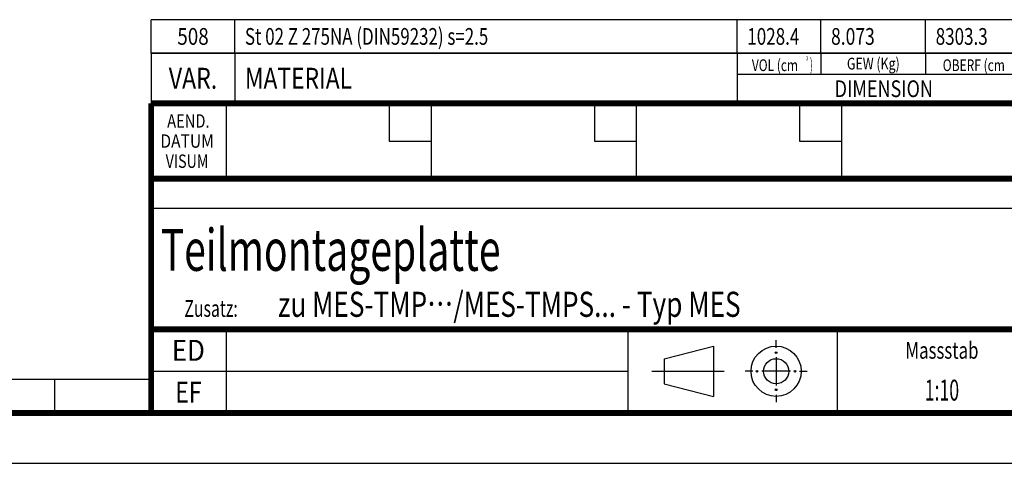
# Model space of a CAD drawing. Extents: x 0 to 420, y 0 to 297.
# Drawn here: x 210 to 327, y 0 to 53 of the extents above; entities that cross this region are included whole.
import ezdxf
from ezdxf.enums import TextEntityAlignment as Align

# ---------------------------------------------------------------- set-up
doc = ezdxf.new("R2010")
doc.units = 0
doc.header["$LTSCALE"] = 23.1
doc.linetypes.add('CENTER', pattern=[0.6, 0.375, -0.075, 0.075, -0.075])
doc.layers.get('0').update_dxf_attribs({"linetype": 'CONTINUOUS'})
doc.layers.add('DEFAULT_1', color=7, linetype='CENTER')
doc.styles.get("Standard").update_dxf_attribs({"font": 'txt', "width": 0.8})
doc.styles.add('TEXTSTYLE_11', font='txt', dxfattribs={"width": 0.9})
doc.styles.add('TEXTSTYLE_12', font='txt', dxfattribs={"width": 0.6})
doc.styles.add('TEXTSTYLE_3', font='txt')
doc.styles.add('TEXTSTYLE_8', font='txt', dxfattribs={"width": 0.85})

msp = doc.modelspace()

# ---------------------------------------------------------------- linework, layer by layer
at = {"color": 2, "linetype": 'CONTINUOUS'}
for p, q in [((402, 52.996), (225.5, 52.996)), ((225.5, 48.996), (225.5, 52.996)), ((235.5, 48.996), (235.5, 52.996)), ((295.5, 48.996), (295.5, 52.996)), ((305.5, 48.996), (305.5, 52.996)), ((318, 48.996), (318, 52.996)), ((402, 48.996), (225.5, 48.996)), ((225.501, 48.997), (402.001, 48.997)), ((225.501, 48.997), (225.501, 42.997)), ((235.501, 48.997), (235.501, 42.997)), ((295.501, 48.997), (295.501, 42.997)), ((305.501, 48.997), (305.501, 46.497)), ((318.001, 48.997), (318.001, 46.497)), ((295.501, 46.497), (330.501, 46.497)), ((225.444, 42.996), (405.944, 42.996)), ((225.444, 42.996), (225.444, 5.996)), ((225.501, 42.997), (402.001, 42.997)), ((234.444, 42.996), (234.444, 33.996)), ((253.944, 42.996), (253.944, 38.496)), ((258.944, 42.996), (258.944, 33.996)), ((278.444, 42.996), (278.444, 38.496)), ((283.444, 42.996), (283.444, 33.996)), ((302.944, 42.996), (302.944, 38.496)), ((307.944, 42.996), (307.944, 33.996)), ((253.944, 38.496), (258.944, 38.496)), ((278.444, 38.496), (283.444, 38.496)), ((302.944, 38.496), (307.944, 38.496)), ((225.444, 33.996), (405.944, 33.996)), ((225.444, 30.496), (332.444, 30.496)), ((225.444, 15.996), (405.944, 15.996)), ((234.444, 15.996), (234.444, 5.996)), ((282.444, 15.996), (282.444, 5.996)), ((307.444, 15.996), (307.444, 5.996)), ((300.143, 13.8), (300.143, 14.7)), ((286.786, 12.5), (292.679, 14)), ((292.679, 14), (292.679, 8)), ((286.786, 12.5), (286.786, 9.5)), ((300.143, 12.7), (300.143, 9.3)), ((225.444, 10.996), (282.444, 10.996)), ((297.343, 11), (296.443, 11)), ((301.843, 11), (298.443, 11)), ((302.943, 11), (303.843, 11)), ((225.5, 10), (22, 10)), ((214, 6), (214, 10)), ((286.786, 9.5), (292.679, 8)), ((300.143, 8.2), (300.143, 7.3)), ((225.444, 5.996), (405.944, 5.996))]:
    msp.add_line(p, q, dxfattribs=at)
at = {"color": 7, "linetype": 'CONTINUOUS'}
msp.add_line((0, 0), (420, 0), dxfattribs=at)
at = {"color": 7, "linetype": 'CONTINUOUS', "const_width": 0.7}
for points in [[(225.5, 43), (225.5, 6)], [(225.5, 43), (406, 43)], [(225.5, 34), (406, 34)], [(225.5, 16), (406, 16)], [(406, 6), (22, 6)]]:
    msp.add_lwpolyline(points, dxfattribs=at)
at = {"color": 2, "linetype": 'CONTINUOUS'}
for centre, radius in [((300.143, 11), 3), ((300.143, 13.214), 0.1), ((300.143, 11), 1.5), ((297.857, 11), 0.1), ((302.393, 11), 0.1), ((300.143, 8.786), 0.1)]:
    msp.add_circle(centre, radius, dxfattribs=at)
at = {"layer": 'DEFAULT_1', "color": 2, "linetype": 'CENTER'}
msp.add_line((285.286, 11), (294.179, 11), dxfattribs=at)

# ---------------------------------------------------------------- texts
at = {"color": 2, "linetype": 'CONTINUOUS'}
for s, height, width, p in [('508', 2, 0.825397, (230.5, 49.996)), ('3', 0.5, 0.714286, (303.846, 48.134)), (')', 1.5, 0.428571, (304.346, 46.859)), ('OBERF (cm', 1.4, 0.751323, (323.754, 46.859)), ('VAR.', 2.5, 0.809524, (230.501, 44.747)), ('DIMENSION', 2, 0.78836, (313.001, 43.747)), ('AEND.', 1.6, 0.804762, (229.944, 40.096)), ('DATUM', 1.6, 0.852381, (229.792, 37.696)), ('VISUM', 1.6, 0.780952, (229.792, 35.296)), ('1:10', 2.5, 0.619048, (319.944, 7.496))]:
    msp.add_text(s, height=height, dxfattribs=dict(at, width=width)).set_placement(p, align=Align.CENTER)
for s, height, width, p in [('St 02 Z 275NA (DIN59232) s=2.5', 2, 0.74127, (236.7, 49.996)), ('1028.4', 2, 0.746032, (296.7, 49.996)), ('8.073', 2, 0.766667, (306.7, 49.996)), ('8303.3', 2, 0.746032, (319.2, 49.996)), ('MATERIAL', 2.5, 0.800595, (236.701, 44.747)), ('Teilmontageplatte', 5, 0.684874, (226.644, 22.996)), ('zu MES-TMP…/MES-TMPS... - Typ MES', 3, 0.764502, (240.644, 17.496))]:
    msp.add_text(s, height=height, dxfattribs=dict(at, width=width)).set_placement(p)
for s, height, style, width, p in [('VOL (cm', 1.4, 'TEXTSTYLE_12', 0.748299, (300.001, 46.859)), ('GEW (Kg)', 1.4, 'TEXTSTYLE_12', 0.77381, (311.751, 47.047)), (' Zusatz:', 2, 'TEXTSTYLE_8', 0.693452, (232.444, 17.496)), ('ED', 2.5, 'TEXTSTYLE_3', 0.904762, (229.944, 12.246)), ('Massstab', 2, 'TEXTSTYLE_11', 0.738095, (319.944, 12.496)), ('EF', 2.5, 'TEXTSTYLE_3', 0.809524, (229.944, 7.246))]:
    msp.add_text(s, height=height, dxfattribs=dict(at, style=style, width=width)).set_placement(p, align=Align.CENTER)

doc.saveas('drawing.dxf')
